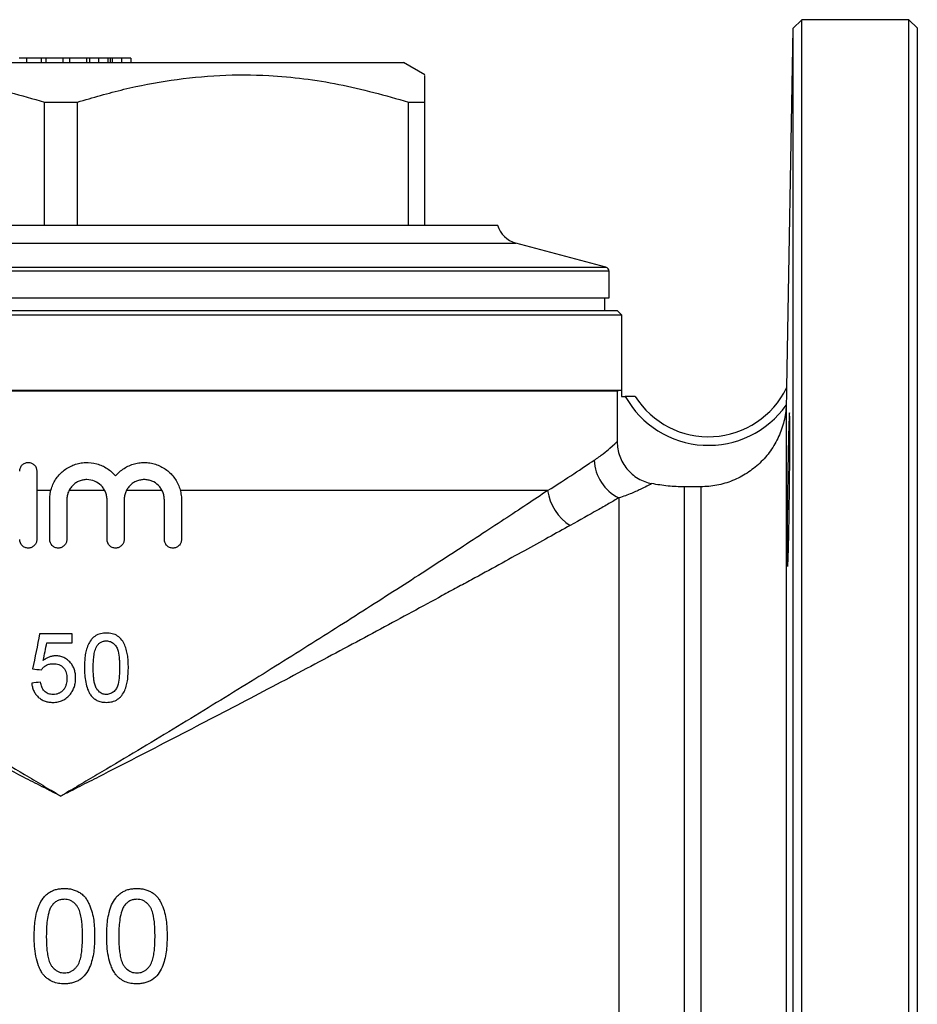
# Model space of a CAD drawing. Units: millimetres. Extents: x -230 to 781, y -144 to 391.
# Drawn here: x 676 to 781, y 269 to 384 of the extents above; entities that cross this region are included whole.
import ezdxf

# ---------------------------------------------------------------- set-up
doc = ezdxf.new("R2010")
doc.units = ezdxf.units.MM

msp = doc.modelspace()

# ---------------------------------------------------------------- linework, layer by layer
at = {"color": 7, "linetype": 'Continuous', "lineweight": 25}
for p, q in [((767.73, 383.55), (766.69, 382.52)), ((780.23, 383.55), (767.73, 383.55)), ((767.73, 153.55), (767.73, 383.55)), ((781.23, 382.55), (780.23, 383.55)), ((780.23, 153.55), (780.23, 383.55)), ((766.69, 382.52), (765.96, 340.55)), ((766.69, 382.52), (766.69, 154.59)), ((781.23, 154.55), (781.23, 382.55)), ((641.23, 378.55), (721.23, 378.55)), ((677.21, 379.05), (677.21, 378.55)), ((678.92, 379.05), (677.21, 379.05)), ((678.92, 379.05), (678.92, 378.55)), ((679.46, 379.05), (678.92, 379.05)), ((679.46, 379.05), (679.46, 378.55)), ((681.44, 379.05), (679.46, 379.05)), ((681.44, 379.05), (681.44, 378.55)), ((682.24, 379.05), (681.44, 379.05)), ((682.24, 379.05), (682.24, 378.55)), ((684.22, 379.05), (682.24, 379.05)), ((684.22, 379.05), (684.22, 378.55)), ((684.56, 379.05), (684.22, 379.05)), ((684.56, 379.05), (684.56, 378.55)), ((685.61, 379.05), (684.56, 379.05)), ((685.61, 379.05), (685.61, 378.55)), ((686.72, 379.05), (685.61, 379.05)), ((686.72, 379.05), (686.72, 378.55)), ((686.97, 379.05), (686.97, 378.55)), ((687.19, 379.05), (687.19, 378.55)), ((688.31, 379.05), (687.19, 379.05)), ((688.31, 379.05), (688.31, 378.55)), ((689.37, 379.05), (688.31, 379.05)), ((689.37, 379.05), (689.37, 378.55)), ((723.73, 377.11), (721.23, 378.55)), ((679.3, 373.94), (683.15, 373.94)), ((679.3, 359.55), (679.3, 373.94)), ((683.15, 359.55), (683.15, 373.94)), ((721.8, 373.94), (723.73, 373.94)), ((721.8, 359.55), (721.8, 373.94)), ((723.73, 359.55), (723.73, 373.94)), ((630.23, 359.55), (732.23, 359.55)), ((744.85, 354.65), (734.34, 357.47)), ((745.23, 351.05), (745.23, 354.17)), ((617.23, 351.05), (681.23, 351.05)), ((681.23, 351.05), (745.23, 351.05)), ((744.73, 349.55), (744.73, 351.05)), ((681.23, 349.05), (615.73, 349.05)), ((681.23, 349.55), (616.23, 349.55)), ((746.23, 349.55), (681.23, 349.55)), ((746.73, 349.05), (681.23, 349.05)), ((746.73, 349.05), (746.23, 349.55)), ((746.73, 339.55), (746.73, 349.05)), ((765.96, 340.55), (765.96, 340.55)), ((615.77, 340.29), (746.68, 340.29)), ((746.18, 340.15), (616.27, 340.15)), ((746.68, 340.29), (746.18, 340.15)), ((746.18, 340.15), (746.18, 334.27)), ((746.68, 340.29), (746.68, 339.55)), ((746.68, 339.55), (747.12, 339.55)), ((765.93, 338.84), (765.93, 198.29)), ((678.41, 330.84), (678.41, 322.84)), ((754.02, 329), (754.02, 208.13)), ((755.93, 329), (754.02, 329)), ((755.93, 329), (755.93, 208.13)), ((680.04, 328.55), (678.41, 328.55)), ((686.35, 328.55), (682.17, 328.55)), ((693.05, 328.55), (688.86, 328.55)), ((738.06, 328.55), (695.17, 328.55)), ((679.91, 322.84), (679.91, 327.49)), ((681.91, 327.49), (681.91, 322.84)), ((686.61, 322.84), (686.61, 327.49)), ((688.61, 327.49), (688.61, 322.84)), ((693.3, 322.84), (693.3, 327.49)), ((695.3, 327.49), (695.3, 322.84)), ((746.36, 327.69), (746.36, 206.6)), ((682.53, 311.82), (678.74, 311.82)), ((679.58, 310.79), (682.53, 310.79))]:
    msp.add_line(p, q, dxfattribs=at)
at = {"color": 8, "linetype": 'Continuous', "lineweight": 25}
for p, q in [((628.11, 357.47), (734.34, 357.47)), ((617.6, 354.65), (744.85, 354.65)), ((681.23, 354.17), (617.23, 354.17)), ((745.23, 354.17), (681.23, 354.17))]:
    msp.add_line(p, q, dxfattribs=at)
at = {"color": 7, "linetype": 'Continuous', "lineweight": 25}
for centre, radius, start, end in [((735.11, 360.37), 3, 195.7753, 255), ((744.73, 354.17), 0.5, 0, 75), ((756.84, 344.97), 10.13, 212.3082, 334.1678), ((765.96, 340.55), 0.00244, 60.9723, 68.3353), ((756.84, 344.97), 11.13, 209.1071, 324.6531), ((748.73, 332.38), 5.25, 183.0854, 243.1721), ((743.82, 329.38), 5.82, 188.1404, 237.3826)]:
    msp.add_arc(centre, radius, start, end, dxfattribs=at)
for points, knots in [([(677.21, 379.05), (677.05, 379.05), (676.75, 379.05), (676.46, 379.05), (676.33, 379.05)], [0, 0, 0, 0, 0.560174, 1, 1, 1, 1]), ([(686.97, 379.05), (686.92, 379.05), (686.84, 379.05), (686.76, 379.05), (686.72, 379.05)], [0, 0, 0, 0, 0.559997, 1, 1, 1, 1]), ([(687.19, 379.05), (687.15, 379.05), (687.07, 379.05), (687, 379.05), (686.97, 379.05)], [0, 0, 0, 0, 0.560002, 1, 1, 1, 1]), ([(640.65, 373.94), (642.46, 374.46), (646.07, 375.51), (651.63, 376.57), (657.28, 377.14), (662.47, 377.13), (667.1, 376.7), (672.57, 375.83), (676.6, 374.7), (679.3, 373.94)], [0, 0, 0, 0, 0.142688, 0.285336, 0.431325, 0.577299, 0.68233, 0.787371, 1, 1, 1, 1]), ([(683.15, 373.94), (684.96, 374.46), (688.57, 375.51), (694.13, 376.57), (699.78, 377.14), (704.97, 377.13), (709.6, 376.7), (715.07, 375.83), (719.1, 374.7), (721.8, 373.94)], [0, 0, 0, 0, 0.142688, 0.285336, 0.431325, 0.577299, 0.68233, 0.787371, 1, 1, 1, 1]), ([(723.73, 373.94), (723.73, 374.42), (723.73, 375.41), (723.73, 376.43), (723.73, 377.05), (723.73, 377.05), (723.73, 377.05)], [0, 0, 0, 0, 0.2627264, 0.533989, 0.8051896, 1, 1, 1, 1]), ([(765.96, 340.55), (765.96, 340.55), (765.96, 340.52), (765.96, 340.42), (765.95, 340.36), (765.95, 340.16), (765.95, 340), (765.94, 339.68), (765.94, 339.52), (765.93, 339.18), (765.93, 339.01), (765.93, 338.84)], [0, 0, 0, 0, 0.125, 0.125, 0.25, 0.25, 0.5, 0.5, 0.75, 0.75, 1, 1, 1, 1]), ([(748.28, 339.55), (748.28, 339.55), (748.24, 339.55), (748.11, 339.55), (748.02, 339.55), (747.68, 339.55), (747.4, 339.55), (747.12, 339.55)], [0, 0, 0, 0, 0.25, 0.25, 0.5, 0.5, 1, 1, 1, 1]), ([(765.92, 338.53), (765.9, 338.21), (765.87, 337.9), (765.78, 337.27), (765.72, 336.95), (765.5, 336.03), (765.29, 335.43), (764.76, 334.28), (764.44, 333.72), (763.71, 332.69), (763.3, 332.21), (762.61, 331.55), (762.36, 331.34), (761.86, 330.95), (761.61, 330.77), (760.81, 330.25), (760.25, 329.96), (759.06, 329.48), (758.45, 329.3), (757.51, 329.12), (757.19, 329.08), (756.56, 329.02), (756.24, 329), (755.93, 329)], [0, 0, 0, 0, 0.0625, 0.0625, 0.125, 0.125, 0.25, 0.25, 0.375, 0.375, 0.5, 0.5, 0.5625, 0.5625, 0.625, 0.625, 0.75, 0.75, 0.875, 0.875, 0.9375, 0.9375, 1, 1, 1, 1]), ([(766.19, 322.29), (766.21, 323.02), (766.23, 323.84), (766.26, 325.68), (766.27, 326.65), (766.3, 328.68), (766.31, 329.68), (766.33, 331.68), (766.33, 332.61), (766.34, 334.33), (766.34, 335.08), (766.34, 336.35), (766.33, 336.83), (766.32, 337.5), (766.31, 337.66), (766.29, 337.65), (766.27, 337.48), (766.24, 336.79), (766.23, 336.3), (766.19, 335.01), (766.17, 334.26), (766.14, 332.52), (766.12, 331.58), (766.09, 329.59), (766.08, 328.58), (766.05, 326.55), (766.04, 325.59), (766.03, 323.76), (766.03, 322.94), (766.03, 321.51), (766.03, 320.94), (766.04, 320.07), (766.05, 319.8), (766.07, 319.7)], [0, 0, 0, 0, 0.0625, 0.0625, 0.125, 0.125, 0.1875, 0.1875, 0.25, 0.25, 0.3125, 0.3125, 0.375, 0.375, 0.4375, 0.4375, 0.5, 0.5, 0.5625, 0.5625, 0.625, 0.625, 0.6875, 0.6875, 0.75, 0.75, 0.8125, 0.8125, 0.875, 0.875, 0.9375, 0.9375, 1, 1, 1, 1]), ([(743.49, 332.1), (743.88, 332.36), (744.23, 332.62), (744.85, 333.1), (745.11, 333.32), (745.79, 333.9), (746.07, 334.17), (746.18, 334.27)], [0, 0, 0, 0, 0.25, 0.25, 0.5, 0.5, 1, 1, 1, 1]), ([(746.18, 334.27), (746.18, 333.69), (746.28, 333.13), (746.57, 332.31), (746.69, 332.05), (746.97, 331.55), (747.14, 331.31), (747.5, 330.87), (747.71, 330.66), (748.14, 330.29), (748.37, 330.12), (749.12, 329.68), (749.65, 329.48), (750.22, 329.37)], [0, 0, 0, 0, 0.25, 0.25, 0.375, 0.375, 0.5, 0.5, 0.625, 0.625, 0.75, 0.75, 1, 1, 1, 1]), ([(676.41, 330.84), (676.41, 330.97), (676.44, 331.1), (676.54, 331.34), (676.61, 331.45), (676.8, 331.64), (676.91, 331.71), (677.15, 331.81), (677.28, 331.84), (677.54, 331.84), (677.67, 331.81), (677.91, 331.71), (678.02, 331.64), (678.3, 331.36), (678.41, 331.1), (678.41, 330.84)], [0, 0, 0, 0, 0.125, 0.125, 0.25, 0.25, 0.375, 0.375, 0.5, 0.5, 0.625, 0.625, 0.75, 0.75, 1, 1, 1, 1]), ([(679.91, 327.49), (679.91, 327.94), (679.98, 328.37), (680.18, 329.01), (680.26, 329.22), (680.46, 329.62), (680.57, 329.81), (680.83, 330.17), (680.97, 330.34), (681.28, 330.66), (681.44, 330.81), (681.8, 331.08), (681.98, 331.2), (682.38, 331.41), (682.58, 331.5), (682.99, 331.65), (683.21, 331.71), (683.65, 331.8), (683.87, 331.82), (684.53, 331.85), (684.98, 331.8), (685.62, 331.62), (685.82, 331.55), (686.23, 331.37), (686.43, 331.26), (686.8, 331.02), (686.97, 330.89), (687.31, 330.6), (687.46, 330.43), (687.61, 330.26)], [0, 0, 0, 0, 0.125, 0.125, 0.1875, 0.1875, 0.25, 0.25, 0.3125, 0.3125, 0.375, 0.375, 0.4375, 0.4375, 0.5, 0.5, 0.5625, 0.5625, 0.625, 0.625, 0.75, 0.75, 0.8125, 0.8125, 0.875, 0.875, 0.9375, 0.9375, 1, 1, 1, 1]), ([(687.61, 330.26), (687.89, 330.61), (688.23, 330.9), (688.79, 331.27), (688.99, 331.37), (689.39, 331.55), (689.6, 331.63), (690.03, 331.74), (690.25, 331.78), (690.69, 331.83), (690.91, 331.84), (691.35, 331.82), (691.57, 331.8), (692.01, 331.71), (692.22, 331.65), (692.63, 331.51), (692.83, 331.41), (693.22, 331.2), (693.41, 331.08), (693.93, 330.68), (694.25, 330.36), (694.63, 329.82), (694.74, 329.63), (694.94, 329.23), (695.03, 329.02), (695.16, 328.6), (695.21, 328.38), (695.28, 327.94), (695.3, 327.71), (695.3, 327.49)], [0, 0, 0, 0, 0.125, 0.125, 0.1875, 0.1875, 0.25, 0.25, 0.3125, 0.3125, 0.375, 0.375, 0.4375, 0.4375, 0.5, 0.5, 0.5625, 0.5625, 0.625, 0.625, 0.75, 0.75, 0.8125, 0.8125, 0.875, 0.875, 0.9375, 0.9375, 1, 1, 1, 1]), ([(738.06, 328.55), (739.19, 329.27), (740.2, 329.93), (742.01, 331.11), (742.81, 331.64), (743.49, 332.1)], [0, 0, 0, 0, 0.5, 0.5, 1, 1, 1, 1]), ([(686.61, 327.49), (686.61, 327.64), (686.59, 327.8), (686.53, 328.1), (686.49, 328.25), (686.37, 328.53), (686.3, 328.66), (686.13, 328.92), (686.03, 329.04), (685.7, 329.36), (685.44, 329.54), (684.88, 329.77), (684.57, 329.84), (684.11, 329.84), (683.95, 329.82), (683.65, 329.76), (683.5, 329.72), (683.22, 329.6), (683.08, 329.53), (682.83, 329.36), (682.71, 329.26), (682.49, 329.04), (682.39, 328.92), (682.22, 328.67), (682.15, 328.53), (682.03, 328.25), (681.99, 328.1), (681.93, 327.8), (681.91, 327.64), (681.91, 327.49)], [0, 0, 0, 0, 0.0625, 0.0625, 0.125, 0.125, 0.1875, 0.1875, 0.25, 0.25, 0.375, 0.375, 0.5, 0.5, 0.5625, 0.5625, 0.625, 0.625, 0.6875, 0.6875, 0.75, 0.75, 0.8125, 0.8125, 0.875, 0.875, 0.9375, 0.9375, 1, 1, 1, 1]), ([(693.3, 327.49), (693.3, 327.64), (693.29, 327.8), (693.23, 328.1), (693.18, 328.25), (693.06, 328.53), (692.99, 328.67), (692.82, 328.92), (692.72, 329.04), (692.39, 329.37), (692.13, 329.54), (691.71, 329.72), (691.56, 329.76), (691.26, 329.82), (691.11, 329.84), (690.81, 329.84), (690.65, 329.82), (690.35, 329.76), (690.21, 329.72), (689.92, 329.6), (689.78, 329.53), (689.53, 329.36), (689.41, 329.26), (689.19, 329.05), (689.09, 328.93), (688.92, 328.67), (688.85, 328.54), (688.73, 328.25), (688.68, 328.1), (688.62, 327.8), (688.61, 327.64), (688.61, 327.49)], [0, 0, 0, 0, 0.0625, 0.0625, 0.125, 0.125, 0.1875, 0.1875, 0.25, 0.25, 0.375, 0.375, 0.4375, 0.4375, 0.5, 0.5, 0.5625, 0.5625, 0.625, 0.625, 0.6875, 0.6875, 0.75, 0.75, 0.8125, 0.8125, 0.875, 0.875, 0.9375, 0.9375, 1, 1, 1, 1]), ([(750.22, 329.37), (750.07, 329.28), (749.66, 329.06), (748.84, 328.67), (748.66, 328.58), (748.28, 328.41), (748.07, 328.32), (747.4, 328.05), (746.91, 327.86), (746.36, 327.69)], [0, 0, 0, 0, 0.5, 0.5, 0.625, 0.625, 0.75, 0.75, 1, 1, 1, 1]), ([(754.02, 329), (753.39, 329), (752.75, 329.03), (751.48, 329.15), (750.85, 329.25), (750.22, 329.37)], [0, 0, 0, 0, 0.5, 0.5, 1, 1, 1, 1]), ([(624.39, 328.55), (625.95, 327.52), (627.65, 326.38), (631.33, 323.95), (633.31, 322.66), (636.44, 320.61), (637.52, 319.91), (639.73, 318.48), (640.87, 317.75), (644.32, 315.52), (646.7, 314), (651.59, 310.91), (654.09, 309.33), (659.23, 306.13), (661.86, 304.51), (665.9, 302.04), (667.26, 301.21), (670.01, 299.55), (671.39, 298.72), (674.17, 297.05), (675.57, 296.22), (677.68, 294.97), (678.39, 294.55), (679.45, 293.92), (679.98, 293.61), (680.51, 293.3), (680.87, 293.09), (681.05, 292.98), (681.23, 292.88)], [0, 0, 0, 0, 0.125, 0.125, 0.25, 0.25, 0.3125, 0.3125, 0.375, 0.375, 0.5, 0.5, 0.625, 0.625, 0.75, 0.75, 0.8125, 0.8125, 0.875, 0.875, 0.9375, 0.9375, 0.96875, 0.96875, 0.984375, 0.992188, 0.992188, 1, 1, 1, 1]), ([(738.06, 328.55), (736.5, 327.52), (734.8, 326.38), (731.12, 323.95), (729.14, 322.66), (726.01, 320.61), (724.93, 319.91), (722.72, 318.48), (721.58, 317.75), (718.13, 315.52), (715.75, 314), (710.86, 310.91), (708.36, 309.33), (703.22, 306.13), (700.59, 304.51), (696.55, 302.04), (695.19, 301.21), (692.44, 299.55), (691.06, 298.72), (688.28, 297.05), (686.88, 296.22), (684.77, 294.97), (684.06, 294.55), (683, 293.92), (682.47, 293.61), (681.94, 293.3), (681.58, 293.09), (681.4, 292.98), (681.23, 292.88)], [0, 0, 0, 0, 0.125, 0.125, 0.25, 0.25, 0.3125, 0.3125, 0.375, 0.375, 0.5, 0.5, 0.625, 0.625, 0.75, 0.75, 0.8125, 0.8125, 0.875, 0.875, 0.9375, 0.9375, 0.96875, 0.96875, 0.984375, 0.992187, 0.992187, 1, 1, 1, 1]), ([(746.36, 327.69), (746.01, 327.49), (745.62, 327.27), (744.79, 326.79), (744.34, 326.53), (742.91, 325.72), (741.85, 325.13), (740.68, 324.48)], [0, 0, 0, 0, 0.25, 0.25, 0.5, 0.5, 1, 1, 1, 1]), ([(621.77, 324.48), (623.39, 323.58), (625.18, 322.59), (629.03, 320.47), (631.1, 319.33), (633.85, 317.83), (634.41, 317.53), (635.54, 316.91), (636.12, 316.6), (637.86, 315.65), (639.04, 315.01), (642.64, 313.06), (645.13, 311.72), (650.24, 308.99), (652.86, 307.59), (656.91, 305.45), (658.28, 304.73), (661.05, 303.28), (662.45, 302.55), (666.68, 300.34), (669.54, 298.86), (673.88, 296.62), (675.34, 295.88), (677.54, 294.75), (678.27, 294.38), (679.38, 293.82), (679.93, 293.53), (680.49, 293.25), (680.86, 293.07), (681.04, 292.97), (681.23, 292.88)], [0, 0, 0, 0, 0.125, 0.125, 0.25, 0.25, 0.28125, 0.28125, 0.3125, 0.3125, 0.375, 0.375, 0.5, 0.5, 0.625, 0.625, 0.6875, 0.6875, 0.75, 0.75, 0.875, 0.875, 0.9375, 0.9375, 0.96875, 0.96875, 0.984375, 0.992187, 0.992187, 1, 1, 1, 1]), ([(740.68, 324.48), (739.06, 323.58), (737.27, 322.59), (733.42, 320.47), (731.35, 319.33), (728.6, 317.83), (728.04, 317.53), (726.91, 316.91), (726.33, 316.6), (724.59, 315.65), (723.41, 315.01), (719.81, 313.06), (717.32, 311.72), (712.21, 308.99), (709.59, 307.59), (705.54, 305.45), (704.17, 304.73), (701.41, 303.28), (700, 302.55), (695.77, 300.34), (692.91, 298.86), (688.57, 296.62), (687.11, 295.88), (684.91, 294.75), (684.18, 294.38), (683.07, 293.82), (682.52, 293.53), (681.96, 293.25), (681.59, 293.07), (681.41, 292.97), (681.23, 292.88)], [0, 0, 0, 0, 0.125, 0.125, 0.25, 0.25, 0.28125, 0.28125, 0.3125, 0.3125, 0.375, 0.375, 0.5, 0.5, 0.625, 0.625, 0.6875, 0.6875, 0.75, 0.75, 0.875, 0.875, 0.9375, 0.9375, 0.96875, 0.96875, 0.984375, 0.992188, 0.992188, 1, 1, 1, 1]), ([(678.41, 322.84), (678.41, 322.7), (678.38, 322.57), (678.28, 322.33), (678.21, 322.22), (678.02, 322.04), (677.91, 321.96), (677.67, 321.86), (677.54, 321.84), (677.28, 321.84), (677.15, 321.86), (676.91, 321.96), (676.8, 322.03), (676.52, 322.31), (676.41, 322.57), (676.41, 322.84)], [0, 0, 0, 0, 0.125, 0.125, 0.25, 0.25, 0.375, 0.375, 0.5, 0.5, 0.625, 0.625, 0.75, 0.75, 1, 1, 1, 1]), ([(681.91, 322.84), (681.91, 322.7), (681.88, 322.57), (681.78, 322.33), (681.71, 322.22), (681.52, 322.04), (681.41, 321.96), (681.17, 321.86), (681.04, 321.84), (680.78, 321.84), (680.65, 321.86), (680.41, 321.96), (680.3, 322.04), (680.02, 322.31), (679.91, 322.57), (679.91, 322.84)], [0, 0, 0, 0, 0.125, 0.125, 0.25, 0.25, 0.375, 0.375, 0.5, 0.5, 0.625, 0.625, 0.75, 0.75, 1, 1, 1, 1]), ([(688.61, 322.84), (688.61, 322.7), (688.58, 322.57), (688.48, 322.33), (688.4, 322.22), (688.22, 322.04), (688.11, 321.96), (687.87, 321.86), (687.74, 321.84), (687.48, 321.84), (687.35, 321.86), (687.1, 321.96), (686.99, 322.03), (686.71, 322.31), (686.61, 322.57), (686.61, 322.84)], [0, 0, 0, 0, 0.125, 0.125, 0.25, 0.25, 0.375, 0.375, 0.5, 0.5, 0.625, 0.625, 0.75, 0.75, 1, 1, 1, 1]), ([(695.3, 322.84), (695.3, 322.7), (695.27, 322.57), (695.17, 322.33), (695.1, 322.22), (694.91, 322.03), (694.8, 321.96), (694.56, 321.86), (694.43, 321.84), (694.17, 321.84), (694.04, 321.86), (693.8, 321.96), (693.69, 322.03), (693.5, 322.22), (693.43, 322.33), (693.33, 322.57), (693.3, 322.7), (693.3, 322.84)], [0, 0, 0, 0, 0.125, 0.125, 0.25, 0.25, 0.375, 0.375, 0.5, 0.5, 0.625, 0.625, 0.75, 0.75, 0.875, 0.875, 1, 1, 1, 1]), ([(766.08, 319.76), (766.09, 319.77), (766.11, 319.79), (766.15, 320.8), (766.18, 321.88), (766.19, 322.29)], [0, 0, 0, 0, 0.3023151, 0.731382, 1, 1, 1, 1]), ([(686.53, 311.92), (686.42, 311.92), (686.31, 311.92), (686.08, 311.89), (685.97, 311.87), (685.75, 311.81), (685.64, 311.78), (685.43, 311.69), (685.33, 311.63), (685.14, 311.51), (685.05, 311.44), (684.88, 311.28), (684.81, 311.2), (684.6, 310.93), (684.49, 310.73), (684.3, 310.32), (684.23, 310.1), (684.12, 309.66), (684.08, 309.44), (684.02, 308.99), (684, 308.77), (683.98, 308.32), (683.97, 308.09), (683.97, 307.87)], [0, 0, 0, 0, 0.0625, 0.0625, 0.125, 0.125, 0.1875, 0.1875, 0.25, 0.25, 0.3125, 0.3125, 0.375, 0.375, 0.5, 0.5, 0.625, 0.625, 0.75, 0.75, 0.875, 0.875, 1, 1, 1, 1]), ([(689.1, 307.87), (689.1, 308.09), (689.09, 308.31), (689.07, 308.76), (689.05, 308.98), (689, 309.42), (688.95, 309.64), (688.83, 310.07), (688.76, 310.29), (688.58, 310.71), (688.48, 310.91), (688.21, 311.29), (688.04, 311.44), (687.65, 311.69), (687.44, 311.78), (687.1, 311.87), (686.99, 311.89), (686.76, 311.92), (686.65, 311.92), (686.53, 311.92)], [0, 0, 0, 0, 0.125, 0.125, 0.25, 0.25, 0.375, 0.375, 0.5, 0.5, 0.625, 0.625, 0.75, 0.75, 0.875, 0.875, 0.9375, 0.9375, 1, 1, 1, 1]), ([(685.46, 310.45), (685.52, 310.53), (685.59, 310.61), (685.74, 310.75), (685.83, 310.81), (686.01, 310.91), (686.11, 310.94), (686.26, 310.98), (686.31, 310.99), (686.42, 311), (686.47, 311), (686.52, 311)], [0, 0, 0, 0, 0.25, 0.25, 0.5, 0.5, 0.75, 0.75, 0.875, 0.875, 1, 1, 1, 1]), ([(686.52, 311), (686.61, 311), (686.69, 310.99), (686.85, 310.96), (686.93, 310.94), (687.16, 310.85), (687.3, 310.76), (687.54, 310.53), (687.64, 310.4), (687.8, 310.11), (687.85, 309.96), (687.97, 309.48), (688.01, 309.16), (688.05, 308.68), (688.06, 308.52), (688.07, 308.19), (688.07, 308.03), (688.07, 307.87)], [0, 0, 0, 0, 0.0625, 0.0625, 0.125, 0.125, 0.25, 0.25, 0.375, 0.375, 0.5, 0.5, 0.75, 0.75, 0.875, 0.875, 1, 1, 1, 1]), ([(685, 307.87), (685, 308.09), (685, 308.31), (685.02, 308.75), (685.04, 308.97), (685.1, 309.41), (685.14, 309.63), (685.23, 309.95), (685.26, 310.06), (685.35, 310.26), (685.4, 310.36), (685.46, 310.45)], [0, 0, 0, 0, 0.25, 0.25, 0.5, 0.5, 0.75, 0.75, 0.875, 0.875, 1, 1, 1, 1]), ([(678.94, 307.62), (678.98, 307.67), (679.02, 307.73), (679.11, 307.83), (679.15, 307.88), (679.3, 308.01), (679.41, 308.09), (679.65, 308.22), (679.77, 308.27), (680.04, 308.32), (680.18, 308.33), (680.31, 308.33)], [0, 0, 0, 0, 0.125, 0.125, 0.25, 0.25, 0.5, 0.5, 0.75, 0.75, 1, 1, 1, 1]), ([(680.6, 309.26), (680.53, 309.25), (680.47, 309.25), (680.34, 309.24), (680.27, 309.23), (680.08, 309.19), (679.96, 309.16), (679.72, 309.07), (679.6, 309.01), (679.38, 308.88), (679.27, 308.8), (679.17, 308.72)], [0, 0, 0, 0, 0.125, 0.125, 0.25, 0.25, 0.5, 0.5, 0.75, 0.75, 1, 1, 1, 1]), ([(680.31, 308.33), (680.43, 308.33), (680.54, 308.33), (680.76, 308.29), (680.87, 308.27), (681.19, 308.16), (681.38, 308.03), (681.67, 307.68), (681.78, 307.48), (681.86, 307.16), (681.89, 307.05), (681.91, 306.83), (681.92, 306.72), (681.92, 306.61)], [0, 0, 0, 0, 0.125, 0.125, 0.25, 0.25, 0.5, 0.5, 0.75, 0.75, 0.875, 0.875, 1, 1, 1, 1]), ([(682.94, 306.67), (682.94, 306.83), (682.94, 306.99), (682.89, 307.3), (682.85, 307.46), (682.76, 307.77), (682.69, 307.92), (682.53, 308.2), (682.44, 308.33), (682.22, 308.58), (682.1, 308.7), (681.85, 308.9), (681.71, 308.98), (681.41, 309.12), (681.25, 309.17), (681.01, 309.22), (680.93, 309.24), (680.76, 309.25), (680.68, 309.25), (680.6, 309.26)], [0, 0, 0, 0, 0.125, 0.125, 0.25, 0.25, 0.375, 0.375, 0.5, 0.5, 0.625, 0.625, 0.75, 0.75, 0.875, 0.875, 0.9375, 0.9375, 1, 1, 1, 1]), ([(683.97, 307.87), (683.97, 307.58), (683.98, 307.3), (684.02, 306.73), (684.06, 306.45), (684.17, 305.89), (684.24, 305.61), (684.4, 305.21), (684.45, 305.08), (684.58, 304.83), (684.67, 304.71), (684.75, 304.59)], [0, 0, 0, 0, 0.25, 0.25, 0.5, 0.5, 0.75, 0.75, 0.875, 0.875, 1, 1, 1, 1]), ([(686.53, 304.74), (686.45, 304.75), (686.37, 304.75), (686.21, 304.78), (686.13, 304.8), (685.9, 304.9), (685.76, 305), (685.52, 305.22), (685.42, 305.35), (685.31, 305.57), (685.28, 305.64), (685.22, 305.79), (685.2, 305.87), (685.13, 306.11), (685.11, 306.27), (685.06, 306.59), (685.04, 306.75), (685, 307.23), (685, 307.55), (685, 307.87)], [0, 0, 0, 0, 0.0625, 0.0625, 0.125, 0.125, 0.25, 0.25, 0.375, 0.375, 0.4375, 0.4375, 0.5, 0.5, 0.625, 0.625, 0.75, 0.75, 1, 1, 1, 1]), ([(688.07, 307.87), (688.07, 307.55), (688.07, 307.22), (688.01, 306.58), (687.97, 306.25), (687.85, 305.79), (687.8, 305.63), (687.64, 305.35), (687.54, 305.22), (687.37, 305.05), (687.3, 305), (687.17, 304.91), (687.1, 304.87), (686.94, 304.81), (686.87, 304.78), (686.7, 304.75), (686.62, 304.75), (686.53, 304.74)], [0, 0, 0, 0, 0.25, 0.25, 0.5, 0.5, 0.625, 0.625, 0.75, 0.75, 0.8125, 0.8125, 0.875, 0.875, 0.9375, 0.9375, 1, 1, 1, 1]), ([(686.53, 303.82), (686.65, 303.82), (686.77, 303.83), (686.99, 303.85), (687.1, 303.87), (687.44, 303.96), (687.65, 304.05), (687.94, 304.24), (688.03, 304.31), (688.19, 304.46), (688.27, 304.55), (688.47, 304.82), (688.59, 305.01), (688.76, 305.42), (688.83, 305.64), (688.95, 306.07), (688.99, 306.3), (689.08, 306.96), (689.09, 307.42), (689.1, 307.87)], [0, 0, 0, 0, 0.0625, 0.0625, 0.125, 0.125, 0.25, 0.25, 0.3125, 0.3125, 0.375, 0.375, 0.5, 0.5, 0.625, 0.625, 0.75, 0.75, 1, 1, 1, 1]), ([(677.82, 306.08), (677.83, 306), (677.83, 305.92), (677.86, 305.77), (677.87, 305.7), (677.93, 305.48), (677.98, 305.33), (678.1, 305.05), (678.18, 304.92), (678.36, 304.66), (678.46, 304.55), (678.69, 304.34), (678.81, 304.24), (679.08, 304.08), (679.22, 304.02), (679.52, 303.91), (679.67, 303.88), (679.91, 303.84), (679.98, 303.83), (680.14, 303.82), (680.22, 303.82), (680.3, 303.82)], [0, 0, 0, 0, 0.0625, 0.0625, 0.125, 0.125, 0.25, 0.25, 0.375, 0.375, 0.5, 0.5, 0.625, 0.625, 0.75, 0.75, 0.875, 0.875, 0.9375, 0.9375, 1, 1, 1, 1]), ([(680.31, 304.74), (680.21, 304.75), (680.12, 304.75), (679.93, 304.78), (679.83, 304.8), (679.65, 304.87), (679.57, 304.92), (679.41, 305.02), (679.34, 305.08), (679.21, 305.22), (679.15, 305.3), (679.06, 305.46), (679.02, 305.55), (678.95, 305.72), (678.92, 305.81), (678.88, 305.99), (678.86, 306.09), (678.84, 306.18)], [0, 0, 0, 0, 0.125, 0.125, 0.25, 0.25, 0.375, 0.375, 0.5, 0.5, 0.625, 0.625, 0.75, 0.75, 0.875, 0.875, 1, 1, 1, 1]), ([(681.92, 306.61), (681.92, 306.49), (681.91, 306.38), (681.89, 306.15), (681.87, 306.04), (681.81, 305.82), (681.76, 305.71), (681.67, 305.5), (681.61, 305.4), (681.46, 305.22), (681.38, 305.13), (681.2, 304.99), (681.1, 304.92), (680.89, 304.83), (680.78, 304.8), (680.54, 304.75), (680.43, 304.75), (680.31, 304.74)], [0, 0, 0, 0, 0.125, 0.125, 0.25, 0.25, 0.375, 0.375, 0.5, 0.5, 0.625, 0.625, 0.75, 0.75, 0.875, 0.875, 1, 1, 1, 1]), ([(682.33, 304.79), (682.38, 304.86), (682.43, 304.93), (682.52, 305.07), (682.57, 305.14), (682.68, 305.36), (682.75, 305.51), (682.85, 305.83), (682.89, 306), (682.93, 306.33), (682.94, 306.5), (682.94, 306.67)], [0, 0, 0, 0, 0.125, 0.125, 0.25, 0.25, 0.5, 0.5, 0.75, 0.75, 1, 1, 1, 1]), ([(680.3, 303.82), (680.4, 303.82), (680.5, 303.82), (680.69, 303.84), (680.79, 303.86), (680.98, 303.9), (681.08, 303.92), (681.26, 303.98), (681.36, 304.02), (681.62, 304.14), (681.78, 304.25), (682.01, 304.43), (682.08, 304.5), (682.21, 304.64), (682.27, 304.72), (682.33, 304.79)], [0, 0, 0, 0, 0.125, 0.125, 0.25, 0.25, 0.375, 0.375, 0.5, 0.5, 0.75, 0.75, 0.875, 0.875, 1, 1, 1, 1]), ([(684.75, 304.59), (684.8, 304.53), (684.86, 304.47), (684.98, 304.35), (685.04, 304.3), (685.25, 304.15), (685.39, 304.06), (685.7, 303.94), (685.86, 303.89), (686.2, 303.83), (686.37, 303.83), (686.53, 303.82)], [0, 0, 0, 0, 0.125, 0.125, 0.25, 0.25, 0.5, 0.5, 0.75, 0.75, 1, 1, 1, 1]), ([(678.11, 276.51), (678.11, 276.82), (678.12, 277.13), (678.15, 277.75), (678.18, 278.05), (678.26, 278.66), (678.31, 278.96), (678.43, 279.41), (678.47, 279.56), (678.57, 279.85), (678.62, 280), (678.81, 280.43), (678.97, 280.7), (679.25, 281.08), (679.35, 281.2), (679.58, 281.41), (679.7, 281.51), (679.97, 281.68), (680.11, 281.76), (680.39, 281.89), (680.54, 281.94), (680.85, 282.01), (681, 282.04), (681.32, 282.08), (681.48, 282.09), (681.63, 282.09)], [0, 0, 0, 0, 0.125, 0.125, 0.25, 0.25, 0.375, 0.375, 0.4375, 0.4375, 0.5, 0.5, 0.625, 0.625, 0.6875, 0.6875, 0.75, 0.75, 0.8125, 0.8125, 0.875, 0.875, 0.9375, 0.9375, 1, 1, 1, 1]), ([(681.63, 282.09), (681.79, 282.08), (681.95, 282.08), (682.26, 282.04), (682.41, 282.01), (682.71, 281.93), (682.86, 281.88), (683.15, 281.76), (683.29, 281.69), (683.55, 281.52), (683.68, 281.43), (683.91, 281.21), (684.02, 281.1), (684.2, 280.85), (684.28, 280.71), (684.43, 280.44), (684.5, 280.3), (684.68, 279.87), (684.78, 279.58), (684.95, 278.98), (685.01, 278.67), (685.1, 278.06), (685.12, 277.75), (685.15, 277.13), (685.16, 276.82), (685.16, 276.51)], [0, 0, 0, 0, 0.0625, 0.0625, 0.125, 0.125, 0.1875, 0.1875, 0.25, 0.25, 0.3125, 0.3125, 0.375, 0.375, 0.4375, 0.4375, 0.5, 0.5, 0.625, 0.625, 0.75, 0.75, 0.875, 0.875, 1, 1, 1, 1]), ([(686.57, 276.51), (686.57, 276.82), (686.58, 277.13), (686.61, 277.75), (686.64, 278.06), (686.72, 278.67), (686.78, 278.97), (686.89, 279.42), (686.93, 279.56), (687.03, 279.86), (687.08, 280.01), (687.27, 280.44), (687.43, 280.71), (687.71, 281.08), (687.82, 281.2), (688.05, 281.41), (688.17, 281.51), (688.43, 281.68), (688.57, 281.76), (688.85, 281.89), (689, 281.94), (689.31, 282.01), (689.47, 282.04), (689.78, 282.08), (689.94, 282.09), (690.1, 282.09)], [0, 0, 0, 0, 0.125, 0.125, 0.25, 0.25, 0.375, 0.375, 0.4375, 0.4375, 0.5, 0.5, 0.625, 0.625, 0.6875, 0.6875, 0.75, 0.75, 0.8125, 0.8125, 0.875, 0.875, 0.9375, 0.9375, 1, 1, 1, 1]), ([(690.1, 282.09), (690.25, 282.08), (690.41, 282.08), (690.72, 282.04), (690.87, 282.01), (691.17, 281.93), (691.32, 281.88), (691.61, 281.76), (691.75, 281.69), (692.01, 281.52), (692.14, 281.43), (692.37, 281.21), (692.48, 281.1), (692.66, 280.85), (692.75, 280.71), (692.9, 280.44), (692.96, 280.3), (693.14, 279.87), (693.25, 279.58), (693.41, 278.98), (693.47, 278.67), (693.56, 278.06), (693.58, 277.75), (693.61, 277.13), (693.62, 276.82), (693.62, 276.51)], [0, 0, 0, 0, 0.0625, 0.0625, 0.125, 0.125, 0.1875, 0.1875, 0.25, 0.25, 0.3125, 0.3125, 0.375, 0.375, 0.4375, 0.4375, 0.5, 0.5, 0.625, 0.625, 0.75, 0.75, 0.875, 0.875, 1, 1, 1, 1]), ([(681.62, 280.82), (681.55, 280.82), (681.47, 280.81), (681.33, 280.8), (681.26, 280.79), (681.05, 280.74), (680.92, 280.69), (680.73, 280.59), (680.67, 280.55), (680.55, 280.47), (680.5, 280.43), (680.34, 280.29), (680.24, 280.18), (680.16, 280.06)], [0, 0, 0, 0, 0.125, 0.125, 0.25, 0.25, 0.5, 0.5, 0.625, 0.625, 0.75, 0.75, 1, 1, 1, 1]), ([(683.75, 276.52), (683.75, 276.74), (683.75, 276.97), (683.73, 277.41), (683.72, 277.64), (683.66, 278.31), (683.61, 278.75), (683.43, 279.4), (683.36, 279.61), (683.2, 279.9), (683.14, 280), (683, 280.17), (682.92, 280.26), (682.76, 280.41), (682.67, 280.48), (682.48, 280.6), (682.38, 280.66), (682.17, 280.74), (682.06, 280.77), (681.84, 280.81), (681.73, 280.81), (681.62, 280.82)], [0, 0, 0, 0, 0.125, 0.125, 0.25, 0.25, 0.5, 0.5, 0.625, 0.625, 0.6875, 0.6875, 0.75, 0.75, 0.8125, 0.8125, 0.875, 0.875, 0.9375, 0.9375, 1, 1, 1, 1]), ([(690.08, 280.82), (690.01, 280.82), (689.94, 280.81), (689.79, 280.8), (689.72, 280.79), (689.52, 280.74), (689.38, 280.69), (689.19, 280.59), (689.13, 280.55), (689.01, 280.47), (688.96, 280.43), (688.8, 280.29), (688.71, 280.18), (688.62, 280.06)], [0, 0, 0, 0, 0.125, 0.125, 0.25, 0.25, 0.5, 0.5, 0.625, 0.625, 0.75, 0.75, 1, 1, 1, 1]), ([(692.21, 276.52), (692.21, 276.74), (692.21, 276.96), (692.19, 277.41), (692.18, 277.63), (692.13, 278.3), (692.07, 278.75), (691.9, 279.4), (691.82, 279.61), (691.66, 279.9), (691.6, 280), (691.46, 280.17), (691.39, 280.26), (691.22, 280.41), (691.14, 280.48), (690.95, 280.6), (690.85, 280.66), (690.64, 280.74), (690.53, 280.77), (690.31, 280.81), (690.19, 280.81), (690.08, 280.82)], [0, 0, 0, 0, 0.125, 0.125, 0.25, 0.25, 0.5, 0.5, 0.625, 0.625, 0.6875, 0.6875, 0.75, 0.75, 0.8125, 0.8125, 0.875, 0.875, 0.9375, 0.9375, 1, 1, 1, 1]), ([(680.16, 280.06), (680.12, 280), (680.08, 279.93), (680, 279.8), (679.97, 279.73), (679.89, 279.52), (679.84, 279.38), (679.72, 278.94), (679.66, 278.64), (679.58, 278.04), (679.56, 277.74), (679.53, 277.13), (679.52, 276.82), (679.52, 276.52)], [0, 0, 0, 0, 0.0625, 0.0625, 0.125, 0.125, 0.25, 0.25, 0.5, 0.5, 0.75, 0.75, 1, 1, 1, 1]), ([(688.62, 280.06), (688.58, 280), (688.54, 279.93), (688.47, 279.8), (688.43, 279.73), (688.35, 279.52), (688.3, 279.38), (688.18, 278.94), (688.12, 278.64), (688.05, 278.04), (688.02, 277.74), (687.99, 277.13), (687.98, 276.82), (687.98, 276.52)], [0, 0, 0, 0, 0.0625, 0.0625, 0.125, 0.125, 0.25, 0.25, 0.5, 0.5, 0.75, 0.75, 1, 1, 1, 1]), ([(679.18, 272.01), (679.06, 272.17), (678.95, 272.33), (678.77, 272.68), (678.69, 272.86), (678.48, 273.4), (678.38, 273.78), (678.23, 274.55), (678.18, 274.94), (678.12, 275.73), (678.11, 276.12), (678.11, 276.51)], [0, 0, 0, 0, 0.125, 0.125, 0.25, 0.25, 0.5, 0.5, 0.75, 0.75, 1, 1, 1, 1]), ([(679.52, 276.52), (679.52, 276.29), (679.52, 276.07), (679.53, 275.63), (679.55, 275.4), (679.58, 274.96), (679.61, 274.74), (679.67, 274.3), (679.71, 274.08), (679.8, 273.75), (679.83, 273.65), (679.91, 273.44), (679.95, 273.33), (680.06, 273.14), (680.12, 273.04), (680.26, 272.87), (680.34, 272.79), (680.58, 272.56), (680.77, 272.43), (681.08, 272.3), (681.19, 272.27), (681.41, 272.23), (681.52, 272.22), (681.63, 272.22)], [0, 0, 0, 0, 0.125, 0.125, 0.25, 0.25, 0.375, 0.375, 0.5, 0.5, 0.5625, 0.5625, 0.625, 0.625, 0.6875, 0.6875, 0.75, 0.75, 0.875, 0.875, 0.9375, 0.9375, 1, 1, 1, 1]), ([(681.63, 272.22), (681.75, 272.22), (681.86, 272.23), (682.08, 272.27), (682.18, 272.3), (682.39, 272.39), (682.49, 272.44), (682.68, 272.56), (682.76, 272.63), (682.93, 272.78), (683, 272.87), (683.14, 273.04), (683.21, 273.14), (683.37, 273.43), (683.44, 273.64), (683.55, 274.08), (683.6, 274.3), (683.66, 274.74), (683.68, 274.96), (683.72, 275.4), (683.73, 275.63), (683.75, 276.07), (683.75, 276.29), (683.75, 276.52)], [0, 0, 0, 0, 0.0625, 0.0625, 0.125, 0.125, 0.1875, 0.1875, 0.25, 0.25, 0.3125, 0.3125, 0.375, 0.375, 0.5, 0.5, 0.625, 0.625, 0.75, 0.75, 0.875, 0.875, 1, 1, 1, 1]), ([(685.16, 276.51), (685.16, 276.2), (685.15, 275.89), (685.12, 275.28), (685.09, 274.97), (685.01, 274.37), (684.95, 274.06), (684.8, 273.46), (684.7, 273.16), (684.45, 272.59), (684.3, 272.32), (683.91, 271.82), (683.69, 271.6), (683.29, 271.34), (683.15, 271.27), (682.87, 271.15), (682.72, 271.09), (682.41, 271.02), (682.26, 270.99), (681.95, 270.95), (681.79, 270.95), (681.63, 270.95)], [0, 0, 0, 0, 0.125, 0.125, 0.25, 0.25, 0.375, 0.375, 0.5, 0.5, 0.625, 0.625, 0.75, 0.75, 0.8125, 0.8125, 0.875, 0.875, 0.9375, 0.9375, 1, 1, 1, 1]), ([(687.64, 272.01), (687.53, 272.17), (687.41, 272.33), (687.23, 272.68), (687.16, 272.86), (686.94, 273.4), (686.84, 273.78), (686.69, 274.55), (686.64, 274.94), (686.58, 275.73), (686.58, 276.12), (686.57, 276.51)], [0, 0, 0, 0, 0.125, 0.125, 0.25, 0.25, 0.5, 0.5, 0.75, 0.75, 1, 1, 1, 1]), ([(687.98, 276.52), (687.98, 276.29), (687.98, 276.07), (688, 275.63), (688.01, 275.4), (688.04, 274.96), (688.07, 274.74), (688.13, 274.3), (688.17, 274.08), (688.26, 273.75), (688.29, 273.65), (688.37, 273.44), (688.41, 273.33), (688.52, 273.14), (688.58, 273.04), (688.72, 272.87), (688.8, 272.79), (689.04, 272.56), (689.23, 272.43), (689.54, 272.3), (689.65, 272.27), (689.87, 272.23), (689.98, 272.22), (690.1, 272.22)], [0, 0, 0, 0, 0.125, 0.125, 0.25, 0.25, 0.375, 0.375, 0.5, 0.5, 0.5625, 0.5625, 0.625, 0.625, 0.6875, 0.6875, 0.75, 0.75, 0.875, 0.875, 0.9375, 0.9375, 1, 1, 1, 1]), ([(690.1, 272.22), (690.21, 272.22), (690.32, 272.23), (690.54, 272.27), (690.64, 272.3), (690.85, 272.38), (690.95, 272.44), (691.14, 272.56), (691.22, 272.63), (691.39, 272.78), (691.47, 272.87), (691.6, 273.04), (691.67, 273.13), (691.83, 273.43), (691.9, 273.64), (692.02, 274.07), (692.06, 274.29), (692.12, 274.74), (692.15, 274.96), (692.18, 275.4), (692.19, 275.63), (692.21, 276.07), (692.21, 276.29), (692.21, 276.52)], [0, 0, 0, 0, 0.0625, 0.0625, 0.125, 0.125, 0.1875, 0.1875, 0.25, 0.25, 0.3125, 0.3125, 0.375, 0.375, 0.5, 0.5, 0.625, 0.625, 0.75, 0.75, 0.875, 0.875, 1, 1, 1, 1]), ([(693.62, 276.51), (693.62, 276.2), (693.61, 275.89), (693.58, 275.28), (693.55, 274.97), (693.47, 274.36), (693.41, 274.06), (693.26, 273.46), (693.16, 273.16), (692.91, 272.59), (692.76, 272.32), (692.37, 271.82), (692.15, 271.6), (691.75, 271.34), (691.61, 271.27), (691.33, 271.15), (691.18, 271.09), (690.87, 271.02), (690.72, 270.99), (690.41, 270.95), (690.25, 270.95), (690.1, 270.95)], [0, 0, 0, 0, 0.125, 0.125, 0.25, 0.25, 0.375, 0.375, 0.5, 0.5, 0.625, 0.625, 0.75, 0.75, 0.8125, 0.8125, 0.875, 0.875, 0.9375, 0.9375, 1, 1, 1, 1]), ([(681.63, 270.95), (681.52, 270.95), (681.4, 270.95), (681.17, 270.97), (681.06, 270.98), (680.71, 271.04), (680.49, 271.11), (680.07, 271.28), (679.86, 271.4), (679.59, 271.6), (679.5, 271.67), (679.33, 271.83), (679.25, 271.92), (679.18, 272.01)], [0, 0, 0, 0, 0.125, 0.125, 0.25, 0.25, 0.5, 0.5, 0.75, 0.75, 0.875, 0.875, 1, 1, 1, 1]), ([(690.1, 270.95), (689.98, 270.95), (689.86, 270.95), (689.63, 270.97), (689.52, 270.98), (689.18, 271.04), (688.95, 271.11), (688.53, 271.28), (688.33, 271.4), (688.05, 271.6), (687.96, 271.67), (687.79, 271.83), (687.72, 271.92), (687.64, 272.01)], [0, 0, 0, 0, 0.125, 0.125, 0.25, 0.25, 0.5, 0.5, 0.75, 0.75, 0.875, 0.875, 1, 1, 1, 1])]:
    msp.add_open_spline(points, degree=3, knots=knots, dxfattribs=at)
for points in [[(765.93, 338.84), (765.93, 338.73), (765.92, 338.63), (765.92, 338.53)], [(678.74, 311.82), (678.47, 310.45), (678.19, 309.08), (677.92, 307.72)], [(682.53, 310.79), (682.53, 310.97), (682.53, 311.31), (682.53, 311.65), (682.53, 311.82)], [(679.17, 308.72), (679.31, 309.41), (679.44, 310.1), (679.58, 310.79)], [(677.92, 307.72), (678.26, 307.68), (678.6, 307.65), (678.94, 307.62)], [(678.84, 306.18), (678.5, 306.15), (678.16, 306.11), (677.82, 306.08)]]:
    msp.add_open_spline(points, degree=3, dxfattribs=at)

doc.saveas('drawing.dxf')
